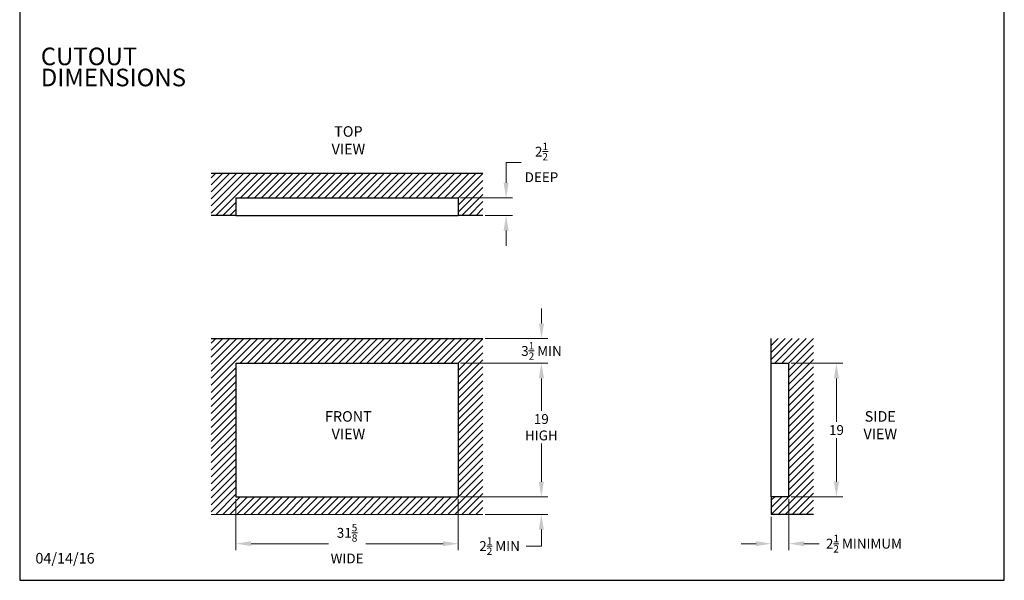
# Model space of a CAD drawing. Units: millimetres. Extents: x 104 to 244, y 28 to 212.
# Drawn here: x 104 to 244, y 28 to 108 of the extents above; entities that cross this region are included whole.
import ezdxf

# ---------------------------------------------------------------- set-up
doc = ezdxf.new("R2010")
doc.units = ezdxf.units.MM
doc.header["$PDSIZE"] = -1
doc.layers.add('Lynx Cutout', color=5, linetype='Continuous')
doc.layers.add('TITLE_BLOCK', color=174, linetype='Continuous')
doc.layers.add('Lynx Dims', color=1, linetype='Continuous', lineweight=15)
doc.styles.get("Standard").update_dxf_attribs({"font": 'simplex.shx'})
doc.dimstyles.get("Standard").update_dxf_attribs({"dimtxt": 0.28, "dimasz": 0.43, "dimexe": 0.18, "dimexo": 0.0625, "dimgap": 0.09, "dimtad": 0, "dimtih": 1, "dimtoh": 1, "dimdec": 3, "dimzin": 0, "dimdsep": 46, "dimlunit": 5, "dimtxsty": 'Standard', "dimcen": 0.14, "dimclrd": 256, "dimclre": 256, "dimclrt": 256, "dimadec": 0, "dimazin": 0, "dimtfac": 0.75, "dimtdec": 3, "dimtofl": 0, "dimtmove": 0, "dimatfit": 3, "dimfxl": 1, "dimtolj": 1, "dimtzin": 0, "dimlwd": -1, "dimlwe": -1, "dimarcsym": 0})

# ---------------------------------------------------------------- blocks, each defined once
blk = doc.blocks.new('*D1')
at = {"layer": 'Defpoints', "color": 0, "transparency": 16777216}
for p in [(169.61, 62.33), (177.94, 62.33), (166.11, 58.83)]:
    blk.add_point(p, dxfattribs=at)
at = {"layer": 'Lynx Dims', "transparency": 16777216}
for p, q in [((177.94, 64.48), (177.94, 66.63)), ((169.92, 62.33), (178.84, 62.33)), ((166.42, 58.83), (178.84, 58.83)), ((177.94, 56.68), (177.94, 54.53))]:
    blk.add_line(p, q, dxfattribs=at)
for points in [[(177.58, 64.48), (178.3, 64.48), (177.94, 62.33)], [(177.58, 56.68), (178.3, 56.68), (177.94, 58.83)]]:
    blk.add_solid(points, dxfattribs=at)
at = {"layer": 'Lynx Dims', "transparency": 16777216, "insert": (177.94, 60.58), "char_height": 1.4, "attachment_point": 5}
blk.add_mtext('\\A1;3{\\H0.750000x;\\S1/2;} MIN', dxfattribs=at)
blk = doc.blocks.new('*D43')
at = {"layer": 'Defpoints', "color": 0, "transparency": 16777216}
for p in [(166.11, 39.83), (169.61, 37.33), (177.92, 37.33)]:
    blk.add_point(p, dxfattribs=at)
at = {"layer": 'Lynx Dims', "lineweight": 0, "transparency": 16777216}
for p, q in [((177.92, 41.98), (177.92, 44.13)), ((177.92, 35.18), (177.92, 32.83)), ((177.92, 32.83), (175.77, 32.83))]:
    blk.add_line(p, q, dxfattribs=at)
at = {"layer": 'Lynx Dims', "transparency": 16777216}
for p, q in [((166.42, 39.83), (178.82, 39.83)), ((169.92, 37.33), (178.82, 37.33))]:
    blk.add_line(p, q, dxfattribs=at)
for points in [[(177.56, 41.98), (178.28, 41.98), (177.92, 39.83)], [(177.56, 35.18), (178.28, 35.18), (177.92, 37.33)]]:
    blk.add_solid(points, dxfattribs=at)
at = {"layer": 'Lynx Dims', "transparency": 16777216, "insert": (171.98, 32.83), "char_height": 1.4, "attachment_point": 5}
blk.add_mtext('\\A1;2{\\H0.750000x;\\S1/2;} MIN', dxfattribs=at)
blk = doc.blocks.new('*D2')
at = {"layer": 'Defpoints', "color": 0, "transparency": 16777216}
for p in [(166.11, 58.83), (166.11, 39.83), (177.92, 39.83)]:
    blk.add_point(p, dxfattribs=at)
at = {"layer": 'Lynx Dims', "transparency": 16777216}
for p, q in [((166.42, 58.83), (178.82, 58.83)), ((177.92, 56.68), (177.92, 52.05)), ((177.92, 41.98), (177.92, 47.41)), ((166.42, 39.83), (178.82, 39.83))]:
    blk.add_line(p, q, dxfattribs=at)
for points in [[(177.56, 56.68), (178.28, 56.68), (177.92, 58.83)], [(177.56, 41.98), (178.28, 41.98), (177.92, 39.83)]]:
    blk.add_solid(points, dxfattribs=at)
at = {"layer": 'Lynx Dims', "transparency": 16777216, "insert": (177.92, 49.73), "char_height": 1.4, "width": 37.9083, "attachment_point": 5}
blk.add_mtext('\\A1;19\\PHIGH', dxfattribs=at)
blk = doc.blocks.new('*D3')
at = {"layer": 'Defpoints', "color": 0, "transparency": 16777216}
for p in [(134.49, 39.83), (166.11, 39.83), (166.11, 33.17)]:
    blk.add_point(p, dxfattribs=at)
at = {"layer": 'Lynx Dims', "transparency": 16777216}
for p, q in [((134.49, 39.51), (134.49, 32.27)), ((166.11, 39.51), (166.11, 32.27)), ((136.64, 33.17), (147.65, 33.17)), ((163.96, 33.17), (152.95, 33.17))]:
    blk.add_line(p, q, dxfattribs=at)
for points in [[(136.64, 33.53), (136.64, 32.82), (134.49, 33.17)], [(163.96, 33.53), (163.96, 32.82), (166.11, 33.17)]]:
    blk.add_solid(points, dxfattribs=at)
at = {"layer": 'Lynx Dims', "transparency": 16777216, "insert": (150.3, 33.17), "char_height": 1.4, "width": 53.5323, "attachment_point": 5}
blk.add_mtext('\\A1;31{\\H0.750000x;\\S5/8;}\\PWIDE', dxfattribs=at)
blk = doc.blocks.new('*D4')
at = {"layer": 'Defpoints', "color": 0, "transparency": 16777216}
for p in [(166.11, 82.34), (172.91, 82.34), (169.61, 79.84)]:
    blk.add_point(p, dxfattribs=at)
at = {"layer": 'Lynx Dims', "transparency": 16777216}
for p, q in [((172.91, 84.49), (172.91, 87.38)), ((172.91, 87.38), (175.06, 87.38)), ((166.42, 82.34), (173.81, 82.34)), ((169.92, 79.84), (173.81, 79.84)), ((172.91, 77.69), (172.91, 75.54))]:
    blk.add_line(p, q, dxfattribs=at)
for points in [[(172.55, 84.49), (173.27, 84.49), (172.91, 82.34)], [(172.55, 77.69), (173.27, 77.69), (172.91, 79.84)]]:
    blk.add_solid(points, dxfattribs=at)
at = {"layer": 'Lynx Dims', "transparency": 16777216, "insert": (177.94, 87.38), "char_height": 1.4, "attachment_point": 5}
blk.add_mtext('\\A1;2{\\H0.750000x;\\S1/2;}\\PDEEP', dxfattribs=at)
blk = doc.blocks.new('*D5')
at = {"layer": 'Defpoints', "color": 0, "transparency": 16777216}
for p in [(213.11, 39.83), (210.61, 37.33), (213.11, 33.17)]:
    blk.add_point(p, dxfattribs=at)
at = {"layer": 'Lynx Dims', "transparency": 16777216}
for p, q in [((213.11, 39.51), (213.11, 32.27)), ((210.61, 37.01), (210.61, 32.27)), ((208.46, 33.17), (206.31, 33.17)), ((215.26, 33.17), (217.41, 33.17))]:
    blk.add_line(p, q, dxfattribs=at)
for points in [[(208.46, 33.53), (208.46, 32.82), (210.61, 33.17)], [(215.26, 33.53), (215.26, 32.82), (213.11, 33.17)]]:
    blk.add_solid(points, dxfattribs=at)
at = {"layer": 'Lynx Dims', "transparency": 16777216, "insert": (223.79, 33.17), "char_height": 1.4, "attachment_point": 5}
blk.add_mtext('\\A1;2{\\H0.750000x;\\S1/2;} MINIMUM', dxfattribs=at)
blk = doc.blocks.new('*D6')
at = {"layer": 'Defpoints', "color": 0, "transparency": 16777216}
for p in [(213.11, 58.83), (213.11, 39.83), (219.88, 39.83)]:
    blk.add_point(p, dxfattribs=at)
at = {"layer": 'Lynx Dims', "transparency": 16777216}
for p, q in [((213.42, 58.83), (220.78, 58.83)), ((219.88, 56.68), (219.88, 50.48)), ((219.88, 41.98), (219.88, 48.18)), ((213.42, 39.83), (220.78, 39.83))]:
    blk.add_line(p, q, dxfattribs=at)
for points in [[(219.52, 56.68), (220.24, 56.68), (219.88, 58.83)], [(219.52, 41.98), (220.24, 41.98), (219.88, 39.83)]]:
    blk.add_solid(points, dxfattribs=at)
at = {"layer": 'Lynx Dims', "transparency": 16777216, "insert": (219.88, 49.33), "char_height": 1.4, "attachment_point": 5}
blk.add_mtext('\\A1;19', dxfattribs=at)

msp = doc.modelspace()

# ---------------------------------------------------------------- hatches: boundary and pattern name
at = {"layer": 'Lynx Cutout'}
h = msp.add_hatch(dxfattribs=at)
h.set_pattern_fill('JIS_WOOD', color=8)
h.set_pattern_definition([(45, (2.2934, 12.5), (-0.5, 0.5), [])])
h.paths.add_polyline_path([(169.61021, 85.84117), (130.98521, 85.84117), (130.98521, 79.84117), (134.48521, 79.84117), (134.48521, 82.34117), (166.11021, 82.34117), (166.11021, 79.84117), (169.61021, 79.84117)])
h = msp.add_hatch(dxfattribs=at)
h.set_pattern_fill('JIS_WOOD', color=8)
h.set_pattern_definition([(45, (2.2934, 0), (-0.5, 0.5), [])])
h.paths.add_polyline_path([(169.61021, 62.32507), (130.98521, 62.32507), (130.98521, 37.32507), (169.61021, 37.32507)])
h.paths.add_polyline_path([(134.48521, 58.82507), (166.11021, 58.82507), (166.11021, 39.82507), (134.48521, 39.82507)], flags=16)
h.paths.add_polyline_path([(147.28337, 47.56476), (154.96194, 47.56476), (154.96194, 52.31476), (147.28337, 52.31476)], flags=0)
h = msp.add_hatch(dxfattribs=at)
h.set_pattern_fill('JIS_WOOD', color=8)
h.set_pattern_definition([(45, (17.2723, 0), (-0.5, 0.5), [])])
h.paths.add_polyline_path([(216.61021, 62.32507), (210.61021, 62.32507), (210.61021, 58.82507), (213.11021, 58.82507), (213.11021, 39.82507), (210.61021, 39.82507), (210.61021, 37.32507), (216.61021, 37.32507)])

# ---------------------------------------------------------------- linework, layer by layer
for p, q in [((130.98521, 85.84117), (169.61021, 85.84117)), ((134.48521, 82.34117), (166.11021, 82.34117)), ((134.48521, 82.34117), (134.48521, 79.84117)), ((166.11021, 82.34117), (166.11021, 79.84117)), ((134.48521, 79.84117), (130.98521, 79.84117)), ((169.61021, 79.84117), (166.11021, 79.84117)), ((130.98521, 62.32507), (169.61021, 62.32507)), ((210.61021, 58.82507), (210.61021, 62.32507)), ((134.48521, 58.82507), (166.11021, 58.82507)), ((134.48521, 58.82507), (134.48521, 39.82507)), ((166.11021, 58.82507), (166.11021, 39.82507)), ((210.61021, 58.82507), (213.11021, 58.82507)), ((213.11021, 39.82507), (213.11021, 58.82507)), ((134.48521, 39.82507), (166.11021, 39.82507)), ((210.61021, 39.82507), (210.61021, 37.32507)), ((213.11021, 39.82507), (210.61021, 39.82507)), ((216.61021, 37.32507), (210.61021, 37.32507))]:
    msp.add_line(p, q, dxfattribs=at)
at = {"layer": 'Lynx Cutout', "color": 8, "linetype": 'Continuous'}
msp.add_line((134.48521, 79.84117), (166.11021, 79.84117), dxfattribs=at)
at = {"layer": 'Lynx Cutout', "color": 8}
msp.add_line((210.61021, 39.82507), (210.61021, 58.82507), dxfattribs=at)
at = {"layer": 'Lynx Cutout', "linetype": 'Continuous', "lineweight": 15}
msp.add_line((130.98521, 37.32507), (169.61021, 37.32507), dxfattribs=at)
at = {"layer": 'TITLE_BLOCK'}
msp.add_lwpolyline([(103.74762, 27.96209), (243.74762, 27.96209), (243.74762, 211.71209), (103.74762, 211.71209)], close=True, dxfattribs=at)

# ---------------------------------------------------------------- texts
at = {"layer": 'Lynx Dims', "lineweight": 30, "char_height": 1.5, "width": 17.1656483, "attachment_point": 5}
for s, insert in [('TOP\\PVIEW', (150.48521, 90.34117)), ('FRONT\\PVIEW', (150.48521, 49.82507)), ('SIDE\\PVIEW', (226.11021, 49.82507))]:
    msp.add_mtext(s, dxfattribs=dict(at, insert=insert))
at = {"layer": 'TITLE_BLOCK', "color": 7, "char_height": 2.5, "width": 74.8248228, "attachment_point": 1}
for s, insert in [('{\\f@Arial Unicode MS|b0|i0|c0|p34;CUTOUT}', (106.74762, 103.71209)), ('{\\f@Arial Unicode MS|b0|i0|c0|p34;DIMENSIONS}', (106.74762, 100.71209))]:
    msp.add_mtext(s, dxfattribs=dict(at, insert=insert))
at = {"layer": 'TITLE_BLOCK', "insert": (105.9818, 31.85231), "char_height": 1.5, "attachment_point": 1}
msp.add_mtext_dynamic_manual_height_columns('04/14/16', width=12.4829685, gutter_width=12.5, heights=[0], dxfattribs=at)

# ---------------------------------------------------------------- dimensions: what is measured, and where the dimension line sits
at = {"layer": 'Lynx Dims'}
for base, p1, p2, text, override, picture, middle in [((172.90884, 82.34117), (169.61021, 79.84117), (166.11021, 82.34117), '<>\\PDEEP', {"dimscale": 5, "dimdec": 4, "dimtdec": 4}, '*D4', (177.94217, 87.37534)), ((177.93693, 62.32507), (166.11021, 58.82507), (169.61021, 62.32507), '<> MIN', {"dimscale": 5, "dimdec": 4, "dimtdec": 4}, '*D1', (177.93693, 60.57507)), ((177.91674, 39.82507), (166.11021, 58.82507), (166.11021, 39.82507), '<>\\PHIGH', {"dimscale": 5, "dimdec": 4, "dimtdec": 4}, '*D2', (177.91674, 49.73132)), ((177.91674, 37.32507), (166.11021, 39.82507), (169.61021, 37.32507), '<> MIN', {"dimscale": 1, "dimtxt": 1.4, "dimasz": 2.15, "dimexe": 0.9, "dimexo": 0.3125, "dimgap": 0.45, "dimdec": 4, "dimcen": 0.7, "dimtdec": 4, "dimtix": 0, "dimtofl": 0, "dimtmove": 0, "dimatfit": 3, "dimlwd": 0}, '*D43', (171.9834, 32.82507))]:
    dim = msp.add_linear_dim(base=base, p1=p1, p2=p2, angle=90, text=text, dimstyle='Standard', override=override, dxfattribs=at)
    dim.commit()
    dim.dimension.update_dxf_attribs({"geometry": picture, "text_midpoint": middle, "dimtype": 160})
dim = msp.add_linear_dim(base=(219.88025, 39.82507), p1=(213.11021, 58.82507), p2=(213.11021, 39.82507), angle=90, dimstyle='Standard', override={"dimscale": 5, "dimdec": 4, "dimtdec": 4}, dxfattribs=at)
dim.commit()
dim.dimension.update_dxf_attribs({"geometry": '*D6', "text_midpoint": (219.88025, 49.32507), "dimtype": 160})
for base, p1, p2, text, picture, middle in [((166.11021, 33.17465), (134.48521, 39.82507), (166.11021, 39.82507), '<>\\PWIDE', '*D3', (150.29771, 33.17465)), ((213.11021, 33.17465), (210.61021, 37.32507), (213.11021, 39.82507), '<> MINIMUM', '*D5', (223.79354, 33.17465))]:
    dim = msp.add_linear_dim(base=base, p1=p1, p2=p2, text=text, dimstyle='Standard', override={"dimscale": 5, "dimdec": 4, "dimtdec": 4}, dxfattribs=at)
    dim.commit()
    dim.dimension.update_dxf_attribs({"geometry": picture, "text_midpoint": middle})

doc.saveas('drawing.dxf')
